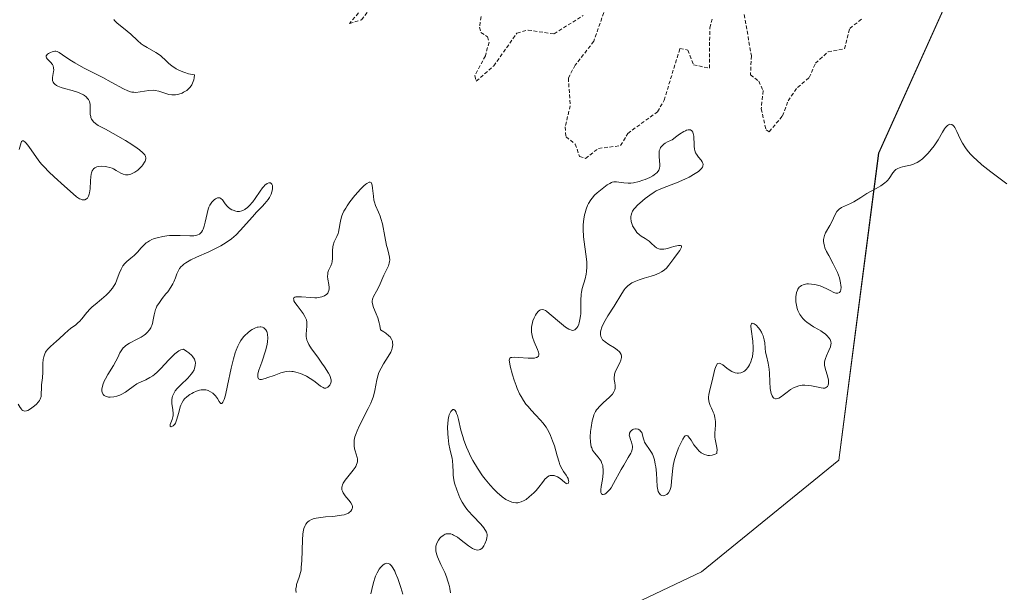
# Model space of a CAD drawing. Units: metres. Extents: x 622101 to 625582, y 4671662 to 4674035.
# Drawn here: x 625310 to 625443, y 4672013 to 4672090 of the extents above; entities that cross this region are included whole.
import ezdxf

# ---------------------------------------------------------------- set-up
doc = ezdxf.new("R2010")
doc.units = ezdxf.units.M
doc.header["$MEASUREMENT"] = 0
doc.linetypes.add('TRAZOS', pattern=[0.75, 0.5, -0.25])
for name, color, linetype, lineweight in [('Curva de nivel auxiliar', 36, 'TRAZOS', 0), ('Curva de nivel normal', 36, 'Continuous', 0), ('Matorral CxS', 135, 'Continuous', 0), ('Pastizal CxS', 92, 'Continuous', 0)]:
    doc.layers.add(name, color=color, linetype=linetype, lineweight=lineweight)

# ---------------------------------------------------------------- blocks, each defined once
blk = doc.blocks.new('*U152')
at = {"layer": 'Pastizal CxS', "color": 92, "linetype": 'Continuous', "lineweight": 0}
blk.add_polyline3d([(625568.04, 4672491.34, 290.62), (625575.8, 4672056.22, 291.86), (625570.62, 4672060.11, 292.23), (625537.19, 4672059.03, 292.2), (625529.64, 4672048.24, 292.16), (625515.42, 4672038.28, 293.1), (625493.27, 4672034.58, 294.32), (625481.14, 4672036.84, 294.73), (625474.36, 4672055.1, 293.86), (625483.28, 4672109.73, 292.75), (625477.89, 4672124.84, 292.33), (625460.64, 4672122.68, 292.66), (625445.54, 4672115.13, 293.66), (625426.3, 4672072.39, 294.96), (625420.93, 4672030.97, 297.43), (625402.41, 4672015.88, 298.28), (625381.92, 4672006.17, 298.33)], dxfattribs=at)
blk = doc.blocks.new('*U159')
at = {"layer": 'Pastizal CxS', "color": 92, "linetype": 'Continuous', "lineweight": 0}
blk.add_polyline3d([(625575.8, 4672056.22, 291.86), (625570.62, 4672060.11, 292.23), (625537.19, 4672059.03, 292.2), (625529.64, 4672048.24, 292.16), (625515.42, 4672038.28, 293.1), (625493.27, 4672034.58, 294.32), (625481.14, 4672036.84, 294.73), (625474.36, 4672055.1, 293.86), (625483.28, 4672109.73, 292.75), (625477.89, 4672124.84, 292.33), (625460.64, 4672122.68, 292.66), (625445.54, 4672115.13, 293.66), (625426.3, 4672072.39, 294.96), (625420.93, 4672030.97, 297.43), (625402.41, 4672015.88, 298.28), (625381.92, 4672006.17, 298.33), (625371.14, 4671975.97, 298.81), (625391.63, 4671927.42, 301.35), (625398.1, 4671885.35, 300.57), (625422.9, 4671873.48, 299.84)], dxfattribs=at)
blk = doc.blocks.new('*U165')
at = {"layer": 'Matorral CxS', "color": 135, "linetype": 'Continuous', "lineweight": 0}
blk.add_polyline3d([(625575.8, 4672056.22, 291.86), (625570.62, 4672060.11, 292.23), (625537.19, 4672059.03, 292.2), (625529.64, 4672048.24, 292.16), (625515.42, 4672038.28, 293.1), (625493.27, 4672034.58, 294.32), (625481.14, 4672036.84, 294.73), (625474.36, 4672055.1, 293.86), (625483.28, 4672109.73, 292.75), (625477.89, 4672124.84, 292.33), (625460.64, 4672122.68, 292.66), (625445.54, 4672115.13, 293.66), (625426.3, 4672072.39, 294.96), (625420.93, 4672030.97, 297.43), (625402.41, 4672015.88, 298.28), (625381.92, 4672006.17, 298.33), (625371.14, 4671975.97, 298.81), (625391.63, 4671927.42, 301.35), (625398.1, 4671885.35, 300.57), (625422.9, 4671873.48, 299.84)], dxfattribs=at)
blk = doc.blocks.new('*U170')
at = {"layer": 'Curva de nivel normal', "color": 36, "linetype": 'Continuous', "lineweight": 0}
for points in [[(625443.62, 4672068.24, 295), (625441.46, 4672069.85, 295), (625440.25, 4672070.81, 295), (625439.5, 4672071.47, 295), (625439.14, 4672071.81, 295), (625438.66, 4672072.31, 295), (625438.25, 4672072.8, 295), (625438.02, 4672073.12, 295), (625437.61, 4672073.74, 295), (625437.3, 4672074.32, 295), (625436.84, 4672075.3, 295), (625436.57, 4672075.84, 295), (625436.44, 4672076.02, 295), (625436.35, 4672076.12, 295), (625436.17, 4672076.24, 295), (625435.89, 4672076.28, 295), (625435.71, 4672076.21, 295), (625435.58, 4672076.12, 295), (625435.34, 4672075.87, 295), (625435.2, 4672075.69, 295), (625434.92, 4672075.24, 295), (625434.32, 4672074.18, 295), (625433.98, 4672073.63, 295), (625433.79, 4672073.36, 295), (625433.4, 4672072.86, 295), (625432.99, 4672072.4, 295), (625432.72, 4672072.12, 295), (625432.2, 4672071.64, 295), (625431.74, 4672071.28, 295), (625431.51, 4672071.14, 295), (625431.17, 4672070.97, 295), (625430.99, 4672070.9, 295), (625430.6, 4672070.78, 295), (625430.15, 4672070.68, 295), (625429.52, 4672070.55, 295), (625429.22, 4672070.46, 295), (625428.81, 4672070.29, 295), (625428.64, 4672070.18, 295), (625428.49, 4672070.04, 295), (625428.23, 4672069.72, 295), (625427.73, 4672068.95, 295), (625427.5, 4672068.68, 295), (625427.36, 4672068.55, 295), (625427.13, 4672068.36, 295), (625426.59, 4672067.98, 295), (625425.96, 4672067.62, 295), (625425.11, 4672067.15, 295), (625424.7, 4672066.92, 295), (625423.88, 4672066.4, 295), (625422.95, 4672065.8, 295), (625422.52, 4672065.57, 295), (625421.31, 4672065.06, 295), (625420.97, 4672064.84, 295), (625420.82, 4672064.7, 295), (625420.68, 4672064.53, 295), (625420.43, 4672064.12, 295), (625419.98, 4672063.13, 295), (625419.72, 4672062.62, 295), (625419.15, 4672061.64, 295), (625418.99, 4672061.29, 295), (625418.94, 4672061.11, 295), (625418.87, 4672060.73, 295), (625418.86, 4672060.53, 295), (625418.89, 4672060.21, 295), (625418.98, 4672059.86, 295), (625419.06, 4672059.61, 295), (625419.28, 4672059.1, 295), (625419.56, 4672058.57, 295), (625420.16, 4672057.46, 295), (625420.58, 4672056.65, 295), (625420.75, 4672056.26, 295), (625421.01, 4672055.54, 295), (625421.17, 4672054.89, 295), (625421.22, 4672054.52, 295), (625421.24, 4672054.3, 295), (625421.21, 4672053.93, 295), (625421.16, 4672053.78, 295), (625421.02, 4672053.57, 295), (625420.81, 4672053.48, 295), (625420.65, 4672053.47, 295), (625420.52, 4672053.5, 295), (625420.26, 4672053.58, 295), (625419.75, 4672053.84, 295), (625419.22, 4672054.13, 295), (625418.91, 4672054.27, 295), (625418.4, 4672054.47, 295), (625417.89, 4672054.62, 295), (625417.62, 4672054.67, 295), (625417.22, 4672054.72, 295), (625416.82, 4672054.74, 295), (625416.63, 4672054.73, 295), (625416.27, 4672054.67, 295), (625416.1, 4672054.62, 295), (625415.88, 4672054.52, 295), (625415.69, 4672054.38, 295), (625415.58, 4672054.28, 295), (625415.4, 4672054.02, 295), (625415.33, 4672053.88, 295), (625415.22, 4672053.58, 295), (625415.16, 4672053.25, 295), (625415.13, 4672053.03, 295), (625415.12, 4672052.58, 295), (625415.13, 4672052.34, 295), (625415.2, 4672051.87, 295), (625415.31, 4672051.43, 295), (625415.41, 4672051.16, 295), (625415.49, 4672050.98, 295), (625415.68, 4672050.63, 295), (625415.81, 4672050.44, 295), (625416.08, 4672050.09, 295), (625416.39, 4672049.77, 295), (625416.6, 4672049.58, 295), (625417.04, 4672049.24, 295), (625417.53, 4672048.93, 295), (625418.17, 4672048.59, 295), (625418.48, 4672048.42, 295), (625418.88, 4672048.15, 295), (625419.07, 4672048, 295), (625419.32, 4672047.77, 295), (625419.63, 4672047.42, 295), (625419.76, 4672047.22, 295), (625419.81, 4672047.11, 295), (625419.85, 4672046.95, 295), (625419.88, 4672046.7, 295), (625419.87, 4672046.56, 295), (625419.8, 4672046.26, 295), (625419.6, 4672045.74, 295), (625419.26, 4672045.02, 295), (625419.12, 4672044.68, 295), (625419.07, 4672044.52, 295), (625419.01, 4672044.23, 295), (625418.99, 4672043.96, 295), (625419, 4672043.78, 295), (625419.08, 4672043.39, 295), (625419.45, 4672042.15, 295), (625419.52, 4672041.77, 295), (625419.55, 4672041.44, 295), (625419.54, 4672041.29, 295), (625419.5, 4672041.07, 295), (625419.41, 4672040.9, 295), (625419.15, 4672040.72, 295), (625419.04, 4672040.69, 295), (625418.82, 4672040.68, 295), (625418.56, 4672040.71, 295), (625417.92, 4672040.84, 295), (625417.25, 4672040.98, 295), (625416.9, 4672041.04, 295), (625416.36, 4672041.09, 295), (625415.99, 4672041.08, 295), (625415.81, 4672041.05, 295), (625415.54, 4672041, 295), (625415.15, 4672040.87, 295), (625414.9, 4672040.75, 295), (625414.42, 4672040.47, 295), (625413.96, 4672040.15, 295), (625413.42, 4672039.73, 295), (625413.17, 4672039.55, 295), (625412.84, 4672039.34, 295), (625412.69, 4672039.28, 295), (625412.49, 4672039.23, 295), (625412.37, 4672039.24, 295), (625412.16, 4672039.34, 295), (625412.07, 4672039.43, 295), (625411.93, 4672039.65, 295), (625411.81, 4672039.94, 295), (625411.76, 4672040.16, 295), (625411.68, 4672040.64, 295), (625411.62, 4672041.51, 295), (625411.59, 4672042.68, 295), (625411.54, 4672043.24, 295), (625411.5, 4672043.51, 295), (625411.39, 4672044.03, 295), (625411.15, 4672045.03, 295), (625411.05, 4672045.54, 295), (625410.99, 4672046.07, 295), (625410.92, 4672046.8, 295), (625410.86, 4672047.17, 295), (625410.77, 4672047.55, 295), (625410.71, 4672047.74, 295), (625410.59, 4672048.02, 295), (625410.49, 4672048.21, 295), (625410.26, 4672048.57, 295), (625410.09, 4672048.79, 295), (625409.75, 4672049.16, 295), (625409.5, 4672049.35, 295), (625409.36, 4672049.41, 295), (625409.21, 4672049.42, 295), (625409.12, 4672049.34, 295), (625409.07, 4672049.18, 295), (625409.06, 4672049.03, 295), (625409.08, 4672048.63, 295), (625409.3, 4672047.01, 295), (625409.36, 4672046.11, 295), (625409.36, 4672045.69, 295), (625409.34, 4672045.41, 295), (625409.26, 4672044.9, 295), (625409.2, 4672044.66, 295), (625409.06, 4672044.21, 295), (625408.88, 4672043.81, 295), (625408.75, 4672043.58, 295), (625408.65, 4672043.44, 295), (625408.44, 4672043.19, 295), (625408.25, 4672043.02, 295), (625408.12, 4672042.92, 295), (625407.84, 4672042.78, 295), (625407.7, 4672042.74, 295), (625407.4, 4672042.69, 295), (625407.2, 4672042.7, 295), (625406.93, 4672042.74, 295), (625406.79, 4672042.78, 295), (625406.48, 4672042.92, 295), (625406.25, 4672043.06, 295), (625405.8, 4672043.39, 295), (625405.25, 4672043.82, 295), (625405.01, 4672043.97, 295), (625404.8, 4672044.04, 295), (625404.57, 4672043.98, 295), (625404.37, 4672043.69, 295), (625404.2, 4672043.24, 295), (625403.94, 4672042.08, 295), (625403.46, 4672040.23, 295), (625403.38, 4672039.81, 295), (625403.34, 4672039.44, 295), (625403.34, 4672039.27, 295), (625403.37, 4672038.95, 295), (625403.42, 4672038.75, 295), (625403.58, 4672038.32, 295), (625403.74, 4672037.96, 295), (625403.98, 4672037.44, 295), (625404.09, 4672037.15, 295), (625404.21, 4672036.69, 295), (625404.25, 4672036.44, 295), (625404.27, 4672036.19, 295), (625404.26, 4672035.66, 295), (625404.18, 4672034.58, 295), (625404.19, 4672034.05, 295), (625404.22, 4672033.8, 295), (625404.45, 4672032.67, 295), (625404.49, 4672032.35, 295), (625404.48, 4672032.03, 295), (625404.46, 4672031.86, 295), (625404.25, 4672031.77, 295), (625403.85, 4672031.64, 295), (625403.48, 4672031.6, 295), (625403.25, 4672031.6, 295), (625403.1, 4672031.62, 295), (625402.82, 4672031.7, 295), (625402.54, 4672031.83, 295), (625402.36, 4672031.95, 295), (625402.03, 4672032.22, 295), (625401.88, 4672032.37, 295), (625401.61, 4672032.69, 295), (625401.37, 4672033.03, 295), (625400.99, 4672033.64, 295), (625400.66, 4672034.09, 295), (625400.53, 4672034.22, 295), (625400.4, 4672034.3, 295), (625400.17, 4672034.23, 295), (625400.08, 4672034.13, 295), (625399.88, 4672033.8, 295), (625399.5, 4672033.06, 295), (625399.3, 4672032.6, 295), (625399, 4672031.84, 295), (625398.75, 4672031.04, 295), (625398.65, 4672030.63, 295), (625398.57, 4672030.23, 295), (625398.47, 4672029.45, 295), (625398.36, 4672028.06, 295), (625398.3, 4672027.5, 295), (625398.25, 4672027.26, 295), (625398.11, 4672026.85, 295), (625397.94, 4672026.55, 295), (625397.81, 4672026.4, 295), (625397.71, 4672026.32, 295), (625397.51, 4672026.21, 295), (625397.29, 4672026.16, 295), (625397.03, 4672026.2, 295), (625396.88, 4672026.27, 295), (625396.68, 4672026.48, 295), (625396.62, 4672026.58, 295), (625396.55, 4672026.74, 295), (625396.49, 4672026.94, 295), (625396.42, 4672027.41, 295), (625396.3, 4672029.2, 295), (625396.22, 4672030.03, 295), (625396.16, 4672030.43, 295), (625396.03, 4672031, 295), (625395.86, 4672031.52, 295), (625395.76, 4672031.77, 295), (625395.64, 4672031.99, 295), (625395.39, 4672032.4, 295), (625394.9, 4672033.1, 295), (625394.71, 4672033.4, 295), (625394.65, 4672033.54, 295), (625394.56, 4672033.82, 295), (625394.45, 4672034.33, 295), (625394.37, 4672034.57, 295), (625394.32, 4672034.67, 295), (625394.18, 4672034.85, 295), (625394.05, 4672034.98, 295), (625393.83, 4672035.12, 295), (625393.59, 4672035.19, 295), (625393.47, 4672035.2, 295), (625393.22, 4672035.14, 295), (625393.12, 4672035.09, 295), (625392.93, 4672034.96, 295), (625392.81, 4672034.82, 295), (625392.69, 4672034.59, 295), (625392.66, 4672034.46, 295), (625392.65, 4672034.32, 295), (625392.7, 4672034.04, 295), (625392.79, 4672033.75, 295), (625392.94, 4672033.36, 295), (625393, 4672033.18, 295), (625393.08, 4672032.83, 295), (625393.08, 4672032.65, 295), (625393.04, 4672032.37, 295), (625392.94, 4672032.07, 295), (625392.86, 4672031.89, 295), (625392.51, 4672031.29, 295), (625391.89, 4672030.29, 295), (625391.55, 4672029.7, 295), (625390.53, 4672027.79, 295), (625390.2, 4672027.24, 295), (625390.03, 4672027, 295), (625389.86, 4672026.8, 295), (625389.54, 4672026.5, 295), (625389.34, 4672026.38, 295), (625389.11, 4672026.32, 295), (625389.01, 4672026.33, 295), (625388.9, 4672026.41, 295), (625388.81, 4672026.6, 295), (625388.8, 4672026.95, 295), (625388.85, 4672027.39, 295), (625389.01, 4672028.36, 295), (625389.12, 4672029.21, 295), (625389.14, 4672029.58, 295), (625389.09, 4672030.08, 295), (625389.06, 4672030.23, 295), (625388.96, 4672030.52, 295), (625388.83, 4672030.81, 295), (625388.71, 4672030.99, 295), (625388.44, 4672031.34, 295), (625387.94, 4672031.93, 295), (625387.7, 4672032.3, 295), (625387.57, 4672032.6, 295), (625387.52, 4672032.77, 295), (625387.45, 4672033.05, 295), (625387.41, 4672033.37, 295), (625387.38, 4672034.08, 295), (625387.43, 4672034.84, 295), (625387.49, 4672035.35, 295), (625387.65, 4672036.28, 295), (625387.8, 4672036.84, 295), (625387.88, 4672037.08, 295), (625388.08, 4672037.5, 295), (625388.23, 4672037.74, 295), (625388.35, 4672037.9, 295), (625388.62, 4672038.2, 295), (625389.17, 4672038.72, 295), (625389.93, 4672039.4, 295), (625390.25, 4672039.72, 295), (625390.38, 4672039.88, 295), (625390.58, 4672040.17, 295), (625390.7, 4672040.46, 295), (625390.74, 4672040.65, 295), (625390.75, 4672040.78, 295), (625390.74, 4672041.05, 295), (625390.69, 4672041.37, 295), (625390.62, 4672041.86, 295), (625390.61, 4672042.13, 295), (625390.64, 4672042.42, 295), (625390.67, 4672042.57, 295), (625390.74, 4672042.82, 295), (625390.98, 4672043.34, 295), (625391.36, 4672044.09, 295), (625391.5, 4672044.46, 295), (625391.58, 4672044.82, 295), (625391.59, 4672044.99, 295), (625391.54, 4672045.23, 295), (625391.43, 4672045.45, 295), (625391.31, 4672045.59, 295), (625391.02, 4672045.85, 295), (625390.66, 4672046.1, 295), (625389.88, 4672046.55, 295), (625389.37, 4672046.9, 295), (625389.16, 4672047.09, 295), (625389.05, 4672047.21, 295), (625388.88, 4672047.48, 295), (625388.82, 4672047.62, 295), (625388.76, 4672047.91, 295), (625388.76, 4672048.22, 295), (625388.79, 4672048.44, 295), (625388.94, 4672048.91, 295), (625389.06, 4672049.2, 295), (625389.38, 4672049.8, 295), (625389.77, 4672050.43, 295), (625390.6, 4672051.72, 295), (625391.64, 4672053.45, 295), (625391.95, 4672053.92, 295), (625392.11, 4672054.13, 295), (625392.43, 4672054.48, 295), (625392.61, 4672054.63, 295), (625392.99, 4672054.89, 295), (625393.29, 4672055.04, 295), (625393.99, 4672055.31, 295), (625394.64, 4672055.51, 295), (625395.58, 4672055.78, 295), (625396.04, 4672055.94, 295), (625396.69, 4672056.2, 295), (625396.98, 4672056.35, 295), (625397.23, 4672056.51, 295), (625397.38, 4672056.62, 295), (625397.65, 4672056.87, 295), (625398, 4672057.27, 295), (625398.64, 4672058.16, 295), (625399, 4672058.65, 295), (625399.45, 4672059.25, 295), (625399.61, 4672059.5, 295), (625399.71, 4672059.71, 295), (625399.71, 4672059.88, 295), (625399.54, 4672059.94, 295), (625399.31, 4672059.93, 295), (625398.85, 4672059.83, 295), (625398.16, 4672059.64, 295), (625397.84, 4672059.54, 295), (625397.29, 4672059.43, 295), (625397.06, 4672059.41, 295), (625396.77, 4672059.43, 295), (625396.65, 4672059.46, 295), (625396.41, 4672059.56, 295), (625396.3, 4672059.63, 295), (625396.09, 4672059.81, 295), (625395.61, 4672060.26, 295), (625395.32, 4672060.5, 295), (625394.79, 4672060.85, 295), (625394.27, 4672061.19, 295), (625394.02, 4672061.38, 295), (625393.67, 4672061.7, 295), (625393.51, 4672061.89, 295), (625393.24, 4672062.29, 295), (625393.1, 4672062.58, 295), (625393.02, 4672062.77, 295), (625392.9, 4672063.17, 295), (625392.85, 4672063.59, 295), (625392.86, 4672063.86, 295), (625392.88, 4672063.99, 295), (625392.93, 4672064.18, 295), (625393.1, 4672064.55, 295), (625393.27, 4672064.81, 295), (625393.41, 4672064.98, 295), (625393.75, 4672065.35, 295), (625394.42, 4672065.96, 295), (625394.8, 4672066.27, 295), (625395.4, 4672066.72, 295), (625396, 4672067.12, 295), (625396.29, 4672067.29, 295), (625396.57, 4672067.43, 295), (625397.12, 4672067.67, 295), (625398.29, 4672068.09, 295), (625399, 4672068.36, 295), (625400.13, 4672068.86, 295), (625400.71, 4672069.16, 295), (625401.52, 4672069.62, 295), (625401.97, 4672069.93, 295), (625402.15, 4672070.08, 295), (625402.38, 4672070.3, 295), (625402.52, 4672070.51, 295), (625402.57, 4672070.64, 295), (625402.6, 4672070.88, 295), (625402.57, 4672071, 295), (625402.48, 4672071.22, 295), (625402.33, 4672071.43, 295), (625401.98, 4672071.83, 295), (625401.7, 4672072.23, 295), (625401.6, 4672072.43, 295), (625401.49, 4672072.76, 295), (625401.45, 4672072.94, 295), (625401.4, 4672073.32, 295), (625401.39, 4672073.76, 295), (625401.38, 4672074.37, 295), (625401.36, 4672074.66, 295), (625401.28, 4672075.05, 295), (625401.22, 4672075.23, 295), (625401.1, 4672075.39, 295), (625400.89, 4672075.53, 295), (625400.72, 4672075.55, 295), (625400.61, 4672075.54, 295), (625400.37, 4672075.48, 295), (625400.23, 4672075.42, 295), (625399.99, 4672075.3, 295), (625399.41, 4672074.93, 295), (625399.06, 4672074.67, 295), (625398.45, 4672074.17, 295), (625398.22, 4672074.1, 295), (625397.82, 4672073.93, 295), (625397.5, 4672073.75, 295), (625397.32, 4672073.62, 295), (625397.03, 4672073.35, 295), (625396.88, 4672073.13, 295), (625396.8, 4672072.98, 295), (625396.7, 4672072.68, 295), (625396.68, 4672072.53, 295), (625396.66, 4672072.22, 295), (625396.67, 4672071.92, 295), (625396.74, 4672071.35, 295), (625396.78, 4672070.87, 295), (625396.77, 4672070.65, 295), (625396.72, 4672070.36, 295), (625396.62, 4672070.1, 295), (625396.55, 4672069.97, 295), (625396.36, 4672069.73, 295), (625396.23, 4672069.62, 295), (625396.01, 4672069.45, 295), (625395.83, 4672069.34, 295), (625395.43, 4672069.12, 295), (625394.8, 4672068.84, 295), (625394.47, 4672068.72, 295), (625393.96, 4672068.56, 295), (625393.2, 4672068.39, 295), (625392.84, 4672068.34, 295), (625392.51, 4672068.33, 295), (625391.91, 4672068.36, 295), (625390.94, 4672068.5, 295), (625390.67, 4672068.51, 295), (625390.54, 4672068.5, 295), (625390.35, 4672068.46, 295), (625390.23, 4672068.42, 295), (625390, 4672068.31, 295), (625389.66, 4672068.09, 295), (625389, 4672067.56, 295), (625388.32, 4672067.03, 295), (625387.97, 4672066.71, 295), (625387.63, 4672066.31, 295), (625387.46, 4672066.08, 295), (625387.16, 4672065.58, 295), (625387.02, 4672065.3, 295), (625386.83, 4672064.83, 295), (625386.67, 4672064.32, 295), (625386.6, 4672064.04, 295), (625386.49, 4672063.46, 295), (625386.45, 4672063.15, 295), (625386.42, 4672062.66, 295), (625386.41, 4672062.15, 295), (625386.48, 4672061.09, 295), (625386.86, 4672058.08, 295), (625386.9, 4672057.68, 295), (625386.91, 4672056.98, 295), (625386.88, 4672056.4, 295), (625386.83, 4672056.06, 295), (625386.68, 4672055.44, 295), (625386.28, 4672054.11, 295), (625386.18, 4672053.62, 295), (625386.14, 4672053.36, 295), (625386.1, 4672052.5, 295), (625386.11, 4672051.3, 295), (625386.09, 4672050.72, 295), (625386.07, 4672050.45, 295), (625385.99, 4672049.94, 295), (625385.88, 4672049.49, 295), (625385.82, 4672049.31, 295), (625385.69, 4672049, 295), (625385.57, 4672048.8, 295), (625385.4, 4672048.61, 295), (625385.3, 4672048.54, 295), (625385.14, 4672048.48, 295), (625384.95, 4672048.47, 295), (625384.85, 4672048.49, 295), (625384.61, 4672048.57, 295), (625384.48, 4672048.63, 295), (625384.26, 4672048.76, 295), (625384.02, 4672048.92, 295), (625383.48, 4672049.34, 295), (625381.85, 4672050.75, 295), (625381.48, 4672051.04, 295), (625381.32, 4672051.15, 295), (625381.1, 4672051.26, 295), (625380.9, 4672051.3, 295), (625380.67, 4672051.26, 295), (625380.57, 4672051.21, 295), (625380.39, 4672051.06, 295), (625380.12, 4672050.73, 295), (625379.99, 4672050.52, 295), (625379.81, 4672050.16, 295), (625379.65, 4672049.76, 295), (625379.58, 4672049.55, 295), (625379.48, 4672049.11, 295), (625379.45, 4672048.88, 295), (625379.44, 4672048.54, 295), (625379.46, 4672048.21, 295), (625379.5, 4672047.99, 295), (625379.6, 4672047.55, 295), (625379.82, 4672046.94, 295), (625380.27, 4672045.89, 295), (625380.4, 4672045.53, 295), (625380.43, 4672045.37, 295), (625380.43, 4672045.17, 295), (625380.38, 4672045, 295), (625380.17, 4672044.83, 295), (625380.06, 4672044.79, 295), (625379.86, 4672044.74, 295), (625379.61, 4672044.72, 295), (625379.01, 4672044.72, 295), (625377.68, 4672044.81, 295), (625377.13, 4672044.84, 295), (625376.78, 4672044.82, 295), (625376.65, 4672044.79, 295), (625376.53, 4672044.7, 295), (625376.45, 4672044.44, 295), (625376.46, 4672044.23, 295), (625376.57, 4672043.64, 295), (625376.87, 4672042.46, 295), (625377.09, 4672041.76, 295), (625377.36, 4672041.01, 295), (625377.51, 4672040.64, 295), (625377.85, 4672039.89, 295), (625378.04, 4672039.53, 295), (625378.36, 4672039.01, 295), (625378.7, 4672038.52, 295), (625378.95, 4672038.22, 295), (625379.45, 4672037.64, 295), (625379.97, 4672037.08, 295), (625380.65, 4672036.36, 295), (625380.97, 4672035.99, 295), (625381.42, 4672035.41, 295), (625381.62, 4672035.1, 295), (625381.88, 4672034.61, 295), (625382.03, 4672034.27, 295), (625382.3, 4672033.58, 295), (625382.53, 4672032.88, 295), (625382.9, 4672031.54, 295), (625383.16, 4672030.68, 295), (625383.29, 4672030.32, 295), (625383.58, 4672029.74, 295), (625383.78, 4672029.42, 295), (625384.12, 4672028.93, 295), (625384.32, 4672028.62, 295), (625384.38, 4672028.46, 295), (625384.46, 4672028.18, 295), (625384.47, 4672028.07, 295), (625384.44, 4672027.89, 295), (625384.38, 4672027.8, 295), (625384.23, 4672027.77, 295), (625384.13, 4672027.81, 295), (625383.89, 4672027.97, 295), (625383.3, 4672028.47, 295), (625382.97, 4672028.69, 295), (625382.81, 4672028.77, 295), (625382.49, 4672028.87, 295), (625382.18, 4672028.9, 295), (625381.98, 4672028.87, 295), (625381.85, 4672028.83, 295), (625381.62, 4672028.72, 295), (625381.5, 4672028.62, 295), (625381.27, 4672028.4, 295), (625381.06, 4672028.13, 295), (625380.77, 4672027.73, 295), (625380.62, 4672027.52, 295), (625380.28, 4672027.09, 295), (625380.09, 4672026.87, 295), (625379.76, 4672026.54, 295), (625379.15, 4672025.99, 295), (625378.71, 4672025.65, 295), (625378.46, 4672025.5, 295), (625378.05, 4672025.31, 295), (625377.75, 4672025.23, 295), (625377.59, 4672025.21, 295), (625377.34, 4672025.2, 295), (625376.98, 4672025.25, 295), (625376.78, 4672025.29, 295), (625376.49, 4672025.4, 295), (625376, 4672025.65, 295), (625375.48, 4672026.01, 295), (625375.12, 4672026.31, 295), (625374.87, 4672026.54, 295), (625374.36, 4672027.03, 295), (625373.85, 4672027.59, 295), (625373.18, 4672028.41, 295), (625372.85, 4672028.84, 295), (625372.15, 4672029.86, 295), (625371.52, 4672030.9, 295), (625371.24, 4672031.42, 295), (625370.88, 4672032.2, 295), (625370.67, 4672032.7, 295), (625370.32, 4672033.67, 295), (625370.17, 4672034.13, 295), (625369.93, 4672035, 295), (625369.58, 4672036.43, 295), (625369.44, 4672036.96, 295), (625369.34, 4672037.26, 295), (625369.28, 4672037.42, 295), (625369.15, 4672037.65, 295), (625368.96, 4672037.79, 295), (625368.84, 4672037.79, 295), (625368.64, 4672037.63, 295), (625368.57, 4672037.54, 295), (625368.45, 4672037.33, 295), (625368.35, 4672037.08, 295), (625368.29, 4672036.89, 295), (625368.21, 4672036.44, 295), (625368.15, 4672035.86, 295), (625368.13, 4672035.43, 295), (625368.15, 4672034.5, 295), (625368.18, 4672034.03, 295), (625368.3, 4672033.09, 295), (625368.42, 4672032.46, 295), (625368.56, 4672031.9, 295), (625368.74, 4672031.21, 295), (625368.8, 4672030.84, 295), (625368.84, 4672030.24, 295), (625368.86, 4672029.37, 295), (625368.88, 4672028.93, 295), (625368.97, 4672028.3, 295), (625369.06, 4672027.87, 295), (625369.35, 4672026.95, 295), (625369.62, 4672026.24, 295), (625369.79, 4672025.87, 295), (625370.1, 4672025.28, 295), (625370.49, 4672024.67, 295), (625370.71, 4672024.36, 295), (625370.96, 4672024.05, 295), (625371.51, 4672023.44, 295), (625372.59, 4672022.31, 295), (625373, 4672021.82, 295), (625373.16, 4672021.61, 295), (625373.24, 4672021.48, 295), (625373.37, 4672021.24, 295), (625373.41, 4672021.12, 295), (625373.45, 4672020.9, 295), (625373.46, 4672020.68, 295), (625373.44, 4672020.53, 295), (625373.36, 4672020.2, 295), (625373.15, 4672019.65, 295), (625373.01, 4672019.38, 295), (625372.84, 4672019.14, 295), (625372.74, 4672019.04, 295), (625372.52, 4672018.89, 295), (625372.4, 4672018.84, 295), (625372.2, 4672018.81, 295), (625371.97, 4672018.84, 295), (625371.81, 4672018.89, 295), (625371.48, 4672019.04, 295), (625370.95, 4672019.38, 295), (625369.96, 4672020.15, 295), (625369.44, 4672020.54, 295), (625369.21, 4672020.69, 295), (625368.92, 4672020.85, 295), (625368.79, 4672020.91, 295), (625368.54, 4672021, 295), (625368.3, 4672021.03, 295), (625368.18, 4672021.03, 295), (625367.95, 4672021, 295), (625367.8, 4672020.95, 295), (625367.51, 4672020.79, 295), (625367.23, 4672020.56, 295), (625367.09, 4672020.41, 295), (625366.9, 4672020.17, 295), (625366.68, 4672019.75, 295), (625366.58, 4672019.48, 295), (625366.55, 4672019.33, 295), (625366.52, 4672019.1, 295), (625366.55, 4672018.69, 295), (625366.67, 4672018.19, 295), (625366.77, 4672017.9, 295), (625367.23, 4672016.87, 295), (625367.73, 4672015.8, 295), (625367.96, 4672015.22, 295), (625368.17, 4672014.64, 295), (625368.26, 4672014.35, 295), (625368.37, 4672013.91, 295), (625368.43, 4672013.61, 295), (625368.5, 4672013.03, 295)], [(625362.06, 4672012.86, 295), (625361.82, 4672013.76, 295), (625361.69, 4672014.19, 295), (625361.4, 4672014.99, 295), (625361.11, 4672015.68, 295), (625360.98, 4672015.96, 295), (625360.72, 4672016.42, 295), (625360.53, 4672016.68, 295), (625360.4, 4672016.83, 295), (625360.32, 4672016.91, 295), (625360.16, 4672017.01, 295), (625359.92, 4672017.05, 295), (625359.77, 4672017.02, 295), (625359.66, 4672016.97, 295), (625359.44, 4672016.82, 295), (625359.21, 4672016.62, 295), (625359.08, 4672016.48, 295), (625358.89, 4672016.24, 295), (625358.6, 4672015.74, 295), (625358.41, 4672015.29, 295), (625358.32, 4672015.03, 295), (625358.18, 4672014.59, 295), (625358.04, 4672014.09, 295), (625357.78, 4672012.93, 295)], [(625347.7, 4672013.11, 295), (625347.66, 4672013.4, 295), (625347.66, 4672013.59, 295), (625347.71, 4672013.97, 295), (625347.75, 4672014.17, 295), (625348.1, 4672015.14, 295), (625348.2, 4672015.48, 295), (625348.34, 4672016.11, 295), (625348.38, 4672016.49, 295), (625348.44, 4672017.35, 295), (625348.53, 4672020.2, 295), (625348.58, 4672020.95, 295), (625348.62, 4672021.28, 295), (625348.72, 4672021.74, 295), (625348.88, 4672022.14, 295), (625348.99, 4672022.32, 295), (625349.16, 4672022.54, 295), (625349.26, 4672022.63, 295), (625349.44, 4672022.77, 295), (625349.75, 4672022.93, 295), (625350.12, 4672023.06, 295), (625350.4, 4672023.13, 295), (625351, 4672023.23, 295), (625351.66, 4672023.3, 295), (625352.54, 4672023.37, 295), (625352.97, 4672023.4, 295), (625353.82, 4672023.51, 295), (625354.18, 4672023.59, 295), (625354.38, 4672023.66, 295), (625354.73, 4672023.81, 295), (625354.86, 4672023.9, 295), (625355.08, 4672024.09, 295), (625355.21, 4672024.29, 295), (625355.26, 4672024.43, 295), (625355.28, 4672024.53, 295), (625355.28, 4672024.72, 295), (625355.24, 4672024.88, 295), (625355.07, 4672025.2, 295), (625354.84, 4672025.52, 295), (625354.48, 4672025.93, 295), (625354.3, 4672026.14, 295), (625354.1, 4672026.4, 295), (625354.01, 4672026.54, 295), (625353.92, 4672026.75, 295), (625353.86, 4672026.96, 295), (625353.84, 4672027.07, 295), (625353.85, 4672027.31, 295), (625353.88, 4672027.43, 295), (625353.94, 4672027.62, 295), (625354.04, 4672027.83, 295), (625354.32, 4672028.26, 295), (625355.38, 4672029.58, 295), (625355.63, 4672029.94, 295), (625355.73, 4672030.11, 295), (625355.85, 4672030.36, 295), (625355.93, 4672030.61, 295), (625355.95, 4672030.73, 295), (625355.97, 4672030.99, 295), (625355.96, 4672031.12, 295), (625355.92, 4672031.32, 295), (625355.78, 4672031.76, 295), (625355.63, 4672032.21, 295), (625355.56, 4672032.46, 295), (625355.5, 4672032.89, 295), (625355.5, 4672033.37, 295), (625355.53, 4672033.64, 295), (625355.62, 4672034.08, 295), (625355.78, 4672034.56, 295), (625355.92, 4672034.91, 295), (625356.25, 4672035.63, 295), (625357.41, 4672037.92, 295), (625357.75, 4672038.64, 295), (625357.9, 4672038.99, 295), (625358.07, 4672039.47, 295), (625358.17, 4672039.78, 295), (625358.32, 4672040.35, 295), (625358.58, 4672041.81, 295), (625358.74, 4672042.46, 295), (625358.85, 4672042.78, 295), (625359.14, 4672043.39, 295), (625359.47, 4672043.97, 295), (625360.12, 4672044.96, 295), (625360.45, 4672045.54, 295), (625360.59, 4672045.87, 295), (625360.65, 4672046.08, 295), (625360.71, 4672046.52, 295), (625360.7, 4672046.84, 295), (625360.67, 4672047.01, 295), (625360.56, 4672047.28, 295), (625360.35, 4672047.58, 295), (625360.2, 4672047.74, 295), (625359.8, 4672048.08, 295), (625359.54, 4672048.26, 295), (625359.06, 4672048.54, 295), (625358.96, 4672049.13, 295), (625358.88, 4672049.49, 295), (625358.7, 4672050.14, 295), (625358.5, 4672050.69, 295), (625358.14, 4672051.57, 295), (625357.97, 4672052.07, 295), (625357.94, 4672052.29, 295), (625357.94, 4672052.42, 295), (625357.98, 4672052.67, 295), (625358.12, 4672053.02, 295), (625358.55, 4672053.75, 295), (625358.88, 4672054.44, 295), (625359.52, 4672055.94, 295), (625359.75, 4672056.39, 295), (625360.03, 4672056.93, 295), (625360.14, 4672057.19, 295), (625360.26, 4672057.56, 295), (625360.3, 4672057.75, 295), (625360.31, 4672057.94, 295), (625360.28, 4672058.33, 295), (625360.18, 4672058.77, 295), (625360, 4672059.5, 295), (625359.9, 4672059.94, 295), (625359.66, 4672061.13, 295), (625359.32, 4672062.83, 295), (625359.12, 4672063.58, 295), (625359.02, 4672063.89, 295), (625358.8, 4672064.44, 295), (625358.39, 4672065.33, 295), (625358.24, 4672065.79, 295), (625358.18, 4672066.05, 295), (625358.11, 4672066.59, 295), (625358.01, 4672067.65, 295), (625357.95, 4672068.07, 295), (625357.87, 4672068.33, 295), (625357.81, 4672068.42, 295), (625357.69, 4672068.49, 295), (625357.53, 4672068.48, 295), (625357.21, 4672068.31, 295), (625357.07, 4672068.2, 295), (625356.83, 4672067.99, 295), (625356.32, 4672067.49, 295), (625356.04, 4672067.18, 295), (625355.6, 4672066.67, 295), (625354.94, 4672065.83, 295), (625354.55, 4672065.26, 295), (625354.37, 4672064.97, 295), (625354.14, 4672064.56, 295), (625353.96, 4672064.16, 295), (625353.87, 4672063.91, 295), (625353.72, 4672063.44, 295), (625353.62, 4672063, 295), (625353.51, 4672062.23, 295), (625353.42, 4672061.74, 295), (625353.35, 4672061.53, 295), (625353.18, 4672061.14, 295), (625352.81, 4672060.41, 295), (625352.68, 4672059.99, 295), (625352.64, 4672059.76, 295), (625352.6, 4672059.25, 295), (625352.59, 4672058.2, 295), (625352.54, 4672057.74, 295), (625352.49, 4672057.53, 295), (625352.36, 4672057.17, 295), (625352.06, 4672056.56, 295), (625351.96, 4672056.26, 295), (625351.94, 4672056.09, 295), (625351.93, 4672055.73, 295), (625351.97, 4672055.37, 295), (625352.09, 4672054.66, 295), (625352.14, 4672054.26, 295), (625352.14, 4672054.09, 295), (625352.11, 4672053.84, 295), (625352.02, 4672053.62, 295), (625351.96, 4672053.51, 295), (625351.79, 4672053.33, 295), (625351.69, 4672053.25, 295), (625351.5, 4672053.13, 295), (625351.15, 4672052.99, 295), (625350.72, 4672052.9, 295), (625350.46, 4672052.88, 295), (625350.19, 4672052.87, 295), (625349.6, 4672052.89, 295), (625348.42, 4672052.99, 295), (625347.94, 4672053.01, 295), (625347.62, 4672052.99, 295), (625347.5, 4672052.95, 295), (625347.38, 4672052.88, 295), (625347.32, 4672052.76, 295), (625347.35, 4672052.57, 295), (625347.39, 4672052.47, 295), (625347.52, 4672052.24, 295), (625347.84, 4672051.81, 295), (625348.37, 4672051.11, 295), (625348.64, 4672050.73, 295), (625348.86, 4672050.35, 295), (625348.96, 4672050.15, 295), (625349.06, 4672049.87, 295), (625349.12, 4672049.59, 295), (625349.14, 4672049.4, 295), (625349.13, 4672049.04, 295), (625349.02, 4672047.97, 295), (625349.03, 4672047.61, 295), (625349.06, 4672047.42, 295), (625349.13, 4672047.14, 295), (625349.21, 4672046.95, 295), (625349.39, 4672046.57, 295), (625349.75, 4672045.99, 295), (625350.6, 4672044.84, 295), (625351.17, 4672044.05, 295), (625351.51, 4672043.56, 295), (625352.03, 4672042.71, 295), (625352.26, 4672042.27, 295), (625352.34, 4672042.07, 295), (625352.41, 4672041.8, 295), (625352.41, 4672041.54, 295), (625352.38, 4672041.41, 295), (625352.29, 4672041.18, 295), (625352.22, 4672041.07, 295), (625352.1, 4672040.92, 295), (625351.95, 4672040.8, 295), (625351.69, 4672040.69, 295), (625351.46, 4672040.69, 295), (625351.31, 4672040.74, 295), (625350.99, 4672040.92, 295), (625350.25, 4672041.51, 295), (625349.82, 4672041.84, 295), (625349.59, 4672041.99, 295), (625349.1, 4672042.27, 295), (625348.6, 4672042.5, 295), (625348.27, 4672042.64, 295), (625347.64, 4672042.84, 295), (625347.26, 4672042.91, 295), (625347.08, 4672042.94, 295), (625346.8, 4672042.95, 295), (625346.38, 4672042.91, 295), (625346.14, 4672042.87, 295), (625345.63, 4672042.73, 295), (625344.71, 4672042.4, 295), (625343.86, 4672042.1, 295), (625343.48, 4672041.97, 295), (625343, 4672041.86, 295), (625342.77, 4672041.86, 295), (625342.58, 4672041.94, 295), (625342.49, 4672042.17, 295), (625342.5, 4672042.41, 295), (625342.53, 4672042.61, 295), (625342.66, 4672043.1, 295), (625343.03, 4672044.19, 295), (625343.57, 4672045.84, 295), (625343.76, 4672046.59, 295), (625343.82, 4672046.92, 295), (625343.87, 4672047.47, 295), (625343.83, 4672047.92, 295), (625343.77, 4672048.16, 295), (625343.71, 4672048.3, 295), (625343.57, 4672048.54, 295), (625343.4, 4672048.73, 295), (625343.3, 4672048.8, 295), (625343.13, 4672048.89, 295), (625342.93, 4672048.93, 295), (625342.82, 4672048.93, 295), (625342.57, 4672048.91, 295), (625342.44, 4672048.88, 295), (625342.21, 4672048.8, 295), (625341.76, 4672048.59, 295), (625341.52, 4672048.44, 295), (625341.14, 4672048.15, 295), (625340.76, 4672047.79, 295), (625340.58, 4672047.58, 295), (625340.21, 4672047.08, 295), (625340.04, 4672046.8, 295), (625339.8, 4672046.33, 295), (625339.58, 4672045.8, 295), (625339.45, 4672045.42, 295), (625339.21, 4672044.62, 295), (625338.91, 4672043.37, 295), (625338.44, 4672041.02, 295), (625338.14, 4672039.74, 295), (625337.96, 4672039.16, 295), (625337.85, 4672038.89, 295), (625337.78, 4672038.76, 295), (625337.65, 4672038.61, 295), (625337.53, 4672038.61, 295), (625337.44, 4672038.68, 295), (625337.3, 4672038.88, 295), (625337.07, 4672039.26, 295), (625336.94, 4672039.46, 295), (625336.79, 4672039.65, 295), (625336.44, 4672039.99, 295), (625336.14, 4672040.19, 295), (625335.83, 4672040.34, 295), (625335.67, 4672040.39, 295), (625335.51, 4672040.43, 295), (625335.19, 4672040.46, 295), (625334.88, 4672040.43, 295), (625334.66, 4672040.39, 295), (625334.24, 4672040.26, 295), (625333.82, 4672040.08, 295), (625333.62, 4672039.97, 295), (625333.33, 4672039.8, 295), (625332.92, 4672039.5, 295), (625332.62, 4672039.21, 295), (625332.48, 4672039.04, 295), (625332.3, 4672038.74, 295), (625332.13, 4672038.37, 295), (625332.05, 4672038.16, 295), (625331.84, 4672037.4, 295), (625331.55, 4672036.37, 295), (625331.38, 4672035.96, 295), (625331.29, 4672035.8, 295), (625331.1, 4672035.59, 295), (625330.91, 4672035.48, 295), (625330.81, 4672035.47, 295), (625330.68, 4672035.56, 295), (625330.69, 4672035.78, 295), (625330.96, 4672036.45, 295), (625331.06, 4672036.78, 295), (625331.09, 4672036.95, 295), (625331.1, 4672037.24, 295), (625331.06, 4672037.74, 295), (625330.92, 4672038.61, 295), (625330.91, 4672039.1, 295), (625330.96, 4672039.43, 295), (625331.01, 4672039.6, 295), (625331.11, 4672039.86, 295), (625331.25, 4672040.12, 295), (625331.36, 4672040.29, 295), (625331.63, 4672040.64, 295), (625332.1, 4672041.13, 295), (625333.05, 4672042.04, 295), (625333.52, 4672042.56, 295), (625333.7, 4672042.8, 295), (625333.91, 4672043.16, 295), (625333.98, 4672043.34, 295), (625334.07, 4672043.72, 295), (625334.09, 4672044.09, 295), (625334.06, 4672044.28, 295), (625333.95, 4672044.59, 295), (625333.74, 4672044.92, 295), (625333.6, 4672045.09, 295), (625333.19, 4672045.45, 295), (625332.93, 4672045.64, 295), (625332.46, 4672045.93, 295), (625332.35, 4672045.91, 295), (625332.11, 4672045.83, 295), (625331.86, 4672045.69, 295), (625331.69, 4672045.58, 295), (625331.33, 4672045.3, 295), (625331.06, 4672045.05, 295), (625330.5, 4672044.49, 295), (625329.41, 4672043.32, 295), (625328.91, 4672042.82, 295), (625328.56, 4672042.51, 295), (625328.35, 4672042.35, 295), (625327.95, 4672042.09, 295), (625327.41, 4672041.81, 295), (625326.75, 4672041.54, 295), (625326.43, 4672041.39, 295), (625326.19, 4672041.25, 295), (625325.7, 4672040.9, 295), (625325, 4672040.39, 295), (625324.64, 4672040.14, 295), (625324.07, 4672039.82, 295), (625323.88, 4672039.73, 295), (625323.48, 4672039.59, 295), (625323.09, 4672039.5, 295), (625322.6, 4672039.46, 295), (625322.37, 4672039.47, 295), (625322.07, 4672039.53, 295), (625321.94, 4672039.58, 295), (625321.77, 4672039.67, 295), (625321.64, 4672039.8, 295), (625321.57, 4672039.9, 295), (625321.49, 4672040.13, 295), (625321.47, 4672040.27, 295), (625321.47, 4672040.56, 295), (625321.53, 4672040.89, 295), (625321.59, 4672041.12, 295), (625321.79, 4672041.62, 295), (625321.93, 4672041.91, 295), (625322.27, 4672042.52, 295), (625323.02, 4672043.73, 295), (625323.34, 4672044.3, 295), (625323.6, 4672044.82, 295), (625323.9, 4672045.44, 295), (625324.05, 4672045.71, 295), (625324.33, 4672046.09, 295), (625324.51, 4672046.26, 295), (625324.71, 4672046.43, 295), (625325.18, 4672046.73, 295), (625326.24, 4672047.28, 295), (625326.75, 4672047.56, 295), (625327.16, 4672047.82, 295), (625327.34, 4672047.96, 295), (625327.59, 4672048.18, 295), (625327.9, 4672048.53, 295), (625328.06, 4672048.79, 295), (625328.13, 4672048.93, 295), (625328.22, 4672049.14, 295), (625328.29, 4672049.38, 295), (625328.39, 4672049.87, 295), (625328.51, 4672050.57, 295), (625328.59, 4672050.93, 295), (625328.7, 4672051.29, 295), (625328.77, 4672051.47, 295), (625328.9, 4672051.74, 295), (625329.22, 4672052.25, 295), (625329.59, 4672052.75, 295), (625330.11, 4672053.38, 295), (625330.35, 4672053.68, 295), (625330.79, 4672054.32, 295), (625331.02, 4672054.73, 295), (625331.16, 4672055, 295), (625331.38, 4672055.54, 295), (625331.58, 4672056.1, 295), (625331.7, 4672056.38, 295), (625331.95, 4672056.8, 295), (625332.17, 4672057.07, 295), (625332.3, 4672057.2, 295), (625332.53, 4672057.4, 295), (625332.8, 4672057.6, 295), (625333.46, 4672057.98, 295), (625334.23, 4672058.35, 295), (625335.91, 4672059.09, 295), (625337, 4672059.62, 295), (625337.52, 4672059.9, 295), (625338.26, 4672060.35, 295), (625338.94, 4672060.84, 295), (625339.26, 4672061.1, 295), (625339.57, 4672061.37, 295), (625340.14, 4672061.94, 295), (625341.77, 4672063.78, 295), (625342.34, 4672064.4, 295), (625343.1, 4672065.19, 295), (625343.44, 4672065.57, 295), (625343.89, 4672066.13, 295), (625344.07, 4672066.4, 295), (625344.22, 4672066.67, 295), (625344.29, 4672066.84, 295), (625344.41, 4672067.17, 295), (625344.45, 4672067.32, 295), (625344.5, 4672067.61, 295), (625344.5, 4672067.86, 295), (625344.48, 4672068, 295), (625344.39, 4672068.22, 295), (625344.23, 4672068.36, 295), (625344.01, 4672068.38, 295), (625343.76, 4672068.27, 295), (625343.47, 4672068.05, 295), (625343.32, 4672067.89, 295), (625343.16, 4672067.71, 295), (625342.82, 4672067.27, 295), (625342.14, 4672066.28, 295), (625341.82, 4672065.82, 295), (625341.35, 4672065.27, 295), (625341.06, 4672065, 295), (625340.86, 4672064.85, 295), (625340.74, 4672064.77, 295), (625340.48, 4672064.64, 295), (625340.33, 4672064.59, 295), (625340.03, 4672064.53, 295), (625339.73, 4672064.53, 295), (625339.54, 4672064.55, 295), (625339.16, 4672064.67, 295), (625339.02, 4672064.73, 295), (625338.76, 4672064.89, 295), (625338.52, 4672065.09, 295), (625338.37, 4672065.24, 295), (625338.1, 4672065.56, 295), (625337.73, 4672066.07, 295), (625337.54, 4672066.26, 295), (625337.4, 4672066.34, 295), (625337.2, 4672066.37, 295), (625337.08, 4672066.36, 295), (625336.82, 4672066.24, 295), (625336.62, 4672066.09, 295), (625336.31, 4672065.78, 295), (625336.12, 4672065.51, 295), (625336.04, 4672065.36, 295), (625335.92, 4672065.11, 295), (625335.82, 4672064.84, 295), (625335.66, 4672064.26, 295), (625335.42, 4672063.06, 295), (625335.29, 4672062.53, 295), (625335.15, 4672062.13, 295), (625335.06, 4672061.95, 295), (625334.92, 4672061.73, 295), (625334.74, 4672061.55, 295), (625334.64, 4672061.47, 295), (625334.42, 4672061.35, 295), (625334.3, 4672061.31, 295), (625334.09, 4672061.26, 295), (625333.86, 4672061.23, 295), (625333.33, 4672061.22, 295), (625332.04, 4672061.28, 295), (625331.3, 4672061.29, 295), (625330.59, 4672061.26, 295), (625330.23, 4672061.22, 295), (625329.69, 4672061.14, 295), (625328.92, 4672060.96, 295), (625328.44, 4672060.81, 295), (625328.22, 4672060.72, 295), (625327.91, 4672060.56, 295), (625327.63, 4672060.39, 295), (625327.46, 4672060.27, 295), (625327.16, 4672060.01, 295), (625326.76, 4672059.59, 295), (625326.28, 4672059.02, 295), (625326.02, 4672058.76, 295), (625325.82, 4672058.57, 295), (625325.39, 4672058.22, 295), (625324.82, 4672057.75, 295), (625324.55, 4672057.48, 295), (625324.31, 4672057.18, 295), (625324.2, 4672057.02, 295), (625324.06, 4672056.75, 295), (625323.81, 4672056.15, 295), (625323.48, 4672055.27, 295), (625323.28, 4672054.81, 295), (625323.03, 4672054.37, 295), (625322.89, 4672054.15, 295), (625322.64, 4672053.83, 295), (625322.46, 4672053.63, 295), (625322.05, 4672053.24, 295), (625321.4, 4672052.67, 295), (625320.54, 4672051.97, 295), (625320.15, 4672051.64, 295), (625319.89, 4672051.39, 295), (625319.44, 4672050.9, 295), (625318.74, 4672050.03, 295), (625318.42, 4672049.67, 295), (625318.26, 4672049.51, 295), (625317.93, 4672049.21, 295), (625317.24, 4672048.7, 295), (625316.9, 4672048.44, 295), (625316.4, 4672047.99, 295), (625315.71, 4672047.33, 295), (625315.34, 4672046.99, 295), (625314.54, 4672046.31, 295), (625314.17, 4672045.93, 295), (625313.96, 4672045.66, 295), (625313.87, 4672045.52, 295), (625313.75, 4672045.29, 295), (625313.66, 4672045.05, 295), (625313.62, 4672044.88, 295), (625313.55, 4672044.53, 295), (625313.51, 4672043.98, 295), (625313.48, 4672042.85, 295), (625313.43, 4672042.06, 295), (625313.32, 4672041.11, 295), (625313.3, 4672040.68, 295), (625313.29, 4672039.92, 295), (625313.25, 4672039.56, 295), (625313.13, 4672039.2, 295), (625313.04, 4672039.02, 295), (625312.91, 4672038.84, 295), (625312.59, 4672038.47, 295), (625312.21, 4672038.13, 295), (625312.03, 4672038, 295), (625311.69, 4672037.78, 295), (625311.45, 4672037.66, 295), (625311.29, 4672037.61, 295), (625311.02, 4672037.58, 295), (625310.8, 4672037.65, 295), (625310.68, 4672037.74, 295), (625310.6, 4672037.83, 295), (625310.44, 4672038.04, 295), (625310.18, 4672038.5, 295)], [(625310.3, 4672072.87, 295), (625310.41, 4672073.2, 295), (625310.57, 4672073.82, 295), (625310.63, 4672073.96, 295), (625310.73, 4672074.05, 295), (625310.9, 4672074.03, 295), (625311.1, 4672073.89, 295), (625311.26, 4672073.73, 295), (625311.61, 4672073.29, 295), (625312.62, 4672071.79, 295), (625313.09, 4672071.18, 295), (625313.36, 4672070.86, 295), (625313.66, 4672070.53, 295), (625314.32, 4672069.86, 295), (625315.03, 4672069.18, 295), (625316.43, 4672067.92, 295), (625317.57, 4672066.89, 295), (625318.04, 4672066.51, 295), (625318.46, 4672066.24, 295), (625318.64, 4672066.16, 295), (625318.82, 4672066.1, 295), (625318.93, 4672066.09, 295), (625319.14, 4672066.1, 295), (625319.4, 4672066.22, 295), (625319.5, 4672066.32, 295), (625319.66, 4672066.58, 295), (625319.75, 4672066.83, 295), (625319.8, 4672067.05, 295), (625319.86, 4672067.55, 295), (625319.91, 4672068.66, 295), (625319.95, 4672069.17, 295), (625320.01, 4672069.57, 295), (625320.06, 4672069.75, 295), (625320.16, 4672069.98, 295), (625320.28, 4672070.18, 295), (625320.35, 4672070.27, 295), (625320.52, 4672070.41, 295), (625320.62, 4672070.47, 295), (625320.79, 4672070.54, 295), (625320.99, 4672070.59, 295), (625321.42, 4672070.62, 295), (625321.9, 4672070.59, 295), (625322.12, 4672070.56, 295), (625322.54, 4672070.45, 295), (625322.84, 4672070.35, 295), (625323.04, 4672070.26, 295), (625323.41, 4672070.06, 295), (625324.04, 4672069.67, 295), (625324.35, 4672069.54, 295), (625324.64, 4672069.48, 295), (625324.79, 4672069.47, 295), (625325.02, 4672069.48, 295), (625325.38, 4672069.57, 295), (625325.75, 4672069.73, 295), (625325.93, 4672069.84, 295), (625326.31, 4672070.11, 295), (625326.55, 4672070.33, 295), (625326.85, 4672070.64, 295), (625326.98, 4672070.8, 295), (625327.22, 4672071.15, 295), (625327.31, 4672071.32, 295), (625327.39, 4672071.6, 295), (625327.4, 4672071.74, 295), (625327.36, 4672071.94, 295), (625327.24, 4672072.15, 295), (625327.16, 4672072.26, 295), (625327, 4672072.43, 295), (625326.53, 4672072.82, 295), (625326.22, 4672073.05, 295), (625325.49, 4672073.55, 295), (625324.66, 4672074.08, 295), (625322.99, 4672075.06, 295), (625321.97, 4672075.61, 295), (625320.98, 4672076.14, 295), (625320.62, 4672076.37, 295), (625320.34, 4672076.61, 295), (625320.23, 4672076.73, 295), (625320.07, 4672076.99, 295), (625319.99, 4672077.18, 295), (625319.95, 4672077.32, 295), (625319.9, 4672077.61, 295), (625319.88, 4672078.71, 295), (625319.86, 4672078.97, 295), (625319.78, 4672079.34, 295), (625319.64, 4672079.64, 295), (625319.54, 4672079.78, 295), (625319.35, 4672079.98, 295), (625319.12, 4672080.16, 295), (625318.98, 4672080.25, 295), (625318.48, 4672080.49, 295), (625318.17, 4672080.6, 295), (625317.46, 4672080.82, 295), (625316.44, 4672081.1, 295), (625315.95, 4672081.26, 295), (625315.53, 4672081.43, 295), (625315.35, 4672081.52, 295), (625315.12, 4672081.68, 295), (625314.96, 4672081.84, 295), (625314.88, 4672081.96, 295), (625314.8, 4672082.21, 295), (625314.79, 4672082.34, 295), (625314.8, 4672082.61, 295), (625314.95, 4672083.39, 295), (625314.97, 4672083.57, 295), (625314.95, 4672083.89, 295), (625314.87, 4672084.17, 295), (625314.78, 4672084.34, 295), (625314.55, 4672084.65, 295), (625314.08, 4672085.12, 295), (625313.98, 4672085.25, 295), (625313.93, 4672085.38, 295), (625313.96, 4672085.54, 295), (625314.12, 4672085.74, 295), (625314.24, 4672085.82, 295), (625314.52, 4672085.97, 295), (625314.75, 4672086.06, 295), (625315.1, 4672086.13, 295), (625315.27, 4672086.13, 295), (625315.42, 4672086.1, 295), (625315.52, 4672086.06, 295), (625315.71, 4672085.96, 295), (625316.58, 4672085.33, 295), (625317.34, 4672084.84, 295), (625317.83, 4672084.56, 295), (625318.99, 4672083.92, 295), (625321.57, 4672082.59, 295), (625322.72, 4672081.98, 295), (625324.36, 4672081.08, 295), (625324.96, 4672080.8, 295), (625325.32, 4672080.68, 295), (625325.49, 4672080.63, 295), (625325.76, 4672080.6, 295), (625326.04, 4672080.59, 295), (625326.63, 4672080.65, 295), (625327.82, 4672080.84, 295), (625328.39, 4672080.88, 295), (625328.65, 4672080.86, 295), (625329.16, 4672080.76, 295), (625330.08, 4672080.45, 295), (625330.52, 4672080.32, 295), (625330.9, 4672080.25, 295), (625331.1, 4672080.24, 295), (625331.39, 4672080.25, 295), (625331.83, 4672080.33, 295), (625332.28, 4672080.49, 295), (625332.5, 4672080.6, 295), (625332.91, 4672080.85, 295), (625333.1, 4672081, 295), (625333.38, 4672081.28, 295), (625333.61, 4672081.62, 295), (625333.71, 4672081.82, 295), (625333.86, 4672082.27, 295), (625333.91, 4672082.53, 295), (625333.95, 4672082.95, 295), (625333.14, 4672083.11, 295), (625332.66, 4672083.25, 295), (625332.37, 4672083.35, 295), (625331.86, 4672083.57, 295), (625331.51, 4672083.75, 295), (625331.31, 4672083.88, 295), (625330.93, 4672084.14, 295), (625330.45, 4672084.54, 295), (625329.91, 4672085.07, 295), (625329.65, 4672085.3, 295), (625329.36, 4672085.55, 295), (625328.76, 4672085.96, 295), (625327.58, 4672086.63, 295), (625327.04, 4672086.97, 295), (625326.78, 4672087.16, 295), (625326.29, 4672087.57, 295), (625325.37, 4672088.44, 295), (625324.89, 4672088.87, 295), (625323.48, 4672089.96, 295), (625323.16, 4672090.27, 295), (625323.06, 4672090.41, 295)]]:
    blk.add_polyline3d(points, dxfattribs=at)
blk = doc.blocks.new('*U177')
at = {"layer": 'Curva de nivel auxiliar', "color": 36, "linetype": 'TRAZOS', "lineweight": 0}
for points in [[(625356.57, 4672091.9, 292.5), (625354.88, 4672089.87, 292.5), (625356.49, 4672090.38, 292.5), (625357.47, 4672091.63, 292.5)], [(625372.65, 4672090.81, 292.5), (625372.43, 4672089.37, 292.5), (625372.63, 4672088.69, 292.5), (625373.5, 4672088.09, 292.5), (625373.73, 4672087.36, 292.5), (625373.22, 4672085.53, 292.5), (625371.8, 4672082.81, 292.5), (625372, 4672082.08, 292.5), (625374.35, 4672084.16, 292.5), (625377.49, 4672088.6, 292.5), (625378.99, 4672089, 292.5), (625382.49, 4672088.47, 292.5), (625386.4, 4672090.97, 292.5)], [(625389.46, 4672092.06, 292.5), (625387.85, 4672087.48, 292.5), (625385.36, 4672084.27, 292.5), (625384.42, 4672082.53, 292.5), (625384.68, 4672078.79, 292.5), (625383.99, 4672075.93, 292.5), (625384.11, 4672074.59, 292.5), (625385.34, 4672073.61, 292.5), (625385.93, 4672071.94, 292.5), (625386.73, 4672071.68, 292.5), (625388.49, 4672073.03, 292.5), (625391.48, 4672073.4, 292.5), (625392.45, 4672075.05, 292.5), (625396.46, 4672077.97, 292.5), (625397.34, 4672079.53, 292.5), (625399.49, 4672086.51, 292.5), (625400.53, 4672086.3, 292.5), (625401.3, 4672084.32, 292.5), (625403.45, 4672083.85, 292.5), (625403.51, 4672089.3, 292.5), (625403.82, 4672090.48, 292.5)], [(625408.15, 4672091.09, 292.5), (625409.13, 4672085.54, 292.5), (625409.01, 4672082.95, 292.5), (625410.12, 4672082.1, 292.5), (625410.7, 4672080.82, 292.5), (625410.45, 4672078.36, 292.5), (625411.1, 4672075.54, 292.5), (625411.52, 4672075.27, 292.5), (625413.33, 4672077.41, 292.5), (625414.08, 4672079.46, 292.5), (625415.35, 4672081.26, 292.5), (625416.93, 4672082.58, 292.5), (625417.78, 4672084.53, 292.5), (625419.47, 4672086.07, 292.5), (625421.7, 4672086.46, 292.5), (625422.4, 4672089.22, 292.5), (625424, 4672090.48, 292.5)]]:
    blk.add_polyline3d(points, dxfattribs=at)

msp = doc.modelspace()

# ---------------------------------------------------------------- linework, layer by layer
at = {"layer": 'Matorral CxS', "color": 135, "linetype": 'Continuous', "lineweight": 0}
msp.add_polyline3d([(625381.9245, 4672006.1719, 298.326), (625402.4111, 4672015.8807, 298.2818), (625420.9263, 4672030.9665, 297.4306), (625426.3047, 4672072.3923, 294.9565), (625445.5421, 4672115.1275, 293.6627), (625460.6367, 4672122.6793, 292.6551), (625477.8887, 4672124.8363, 292.333), (625483.2793, 4672109.7337, 292.7544), (625474.3599, 4672055.1027, 293.8566), (625481.1423, 4672036.8373, 294.7298), (625493.2673, 4672034.5825, 294.3207), (625515.4159, 4672038.2833, 293.0979), (625529.6427, 4672048.2439, 292.1632), (625537.1909, 4672059.0317, 292.2004), (625570.6153, 4672060.1109, 292.2302), (625575.7984, 4672056.2214, 291.8593), (625577.1397, 4671980.973, 293.035)], dxfattribs=at)

# ---------------------------------------------------------------- block references
at = {"layer": 'Curva de nivel auxiliar', "color": 36, "linetype": 'TRAZOS', "lineweight": 0}
msp.add_blockref('*U177', (0, 0), dxfattribs=at)
at = {"layer": 'Curva de nivel normal', "color": 36, "linetype": 'Continuous', "lineweight": 0}
msp.add_blockref('*U170', (0, 0), dxfattribs=at)
at = {"layer": 'Matorral CxS', "color": 135, "linetype": 'Continuous', "lineweight": 0}
msp.add_blockref('*U165', (0, 0), dxfattribs=at)
at = {"layer": 'Pastizal CxS', "color": 92, "linetype": 'Continuous', "lineweight": 0}
for name in ['*U152', '*U159']:
    msp.add_blockref(name, (0, 0), dxfattribs=at)

doc.saveas('drawing.dxf')
